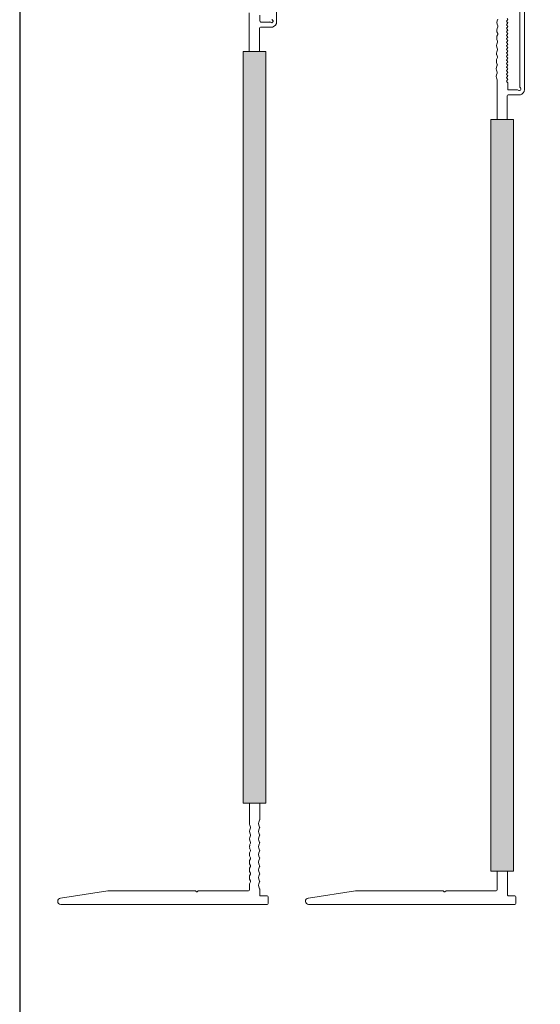
# Model space of a CAD drawing. Units: millimetres. Extents: x -1129 to 2779, y 1717 to 4375.
# Drawn here: x 1972 to 2126, y 2304 to 2594 of the extents above; entities that cross this region are included whole.
import ezdxf

# ---------------------------------------------------------------- set-up
doc = ezdxf.new("R2010")
doc.units = ezdxf.units.MM
doc.layers.add('90%', color=7, linetype='Continuous', transparency=0.9)
doc.layers.add('Hilfslayer', color=82, linetype='Continuous', lineweight=30, plot=False)
doc.layers.add('Schmale Volllinie', color=7, linetype='Continuous', lineweight=13)

# ---------------------------------------------------------------- blocks, each defined once
blk = doc.blocks.new('FOX-VT_300_L_11 Draufsicht')
at = {"layer": '90%'}
h = blk.add_hatch(color=256, dxfattribs=at)
h.dxf.hatch_style = 2
h.paths.add_polyline_path([(0, 6.67), (-221.54, 6.67), (-221.54, 0), (0, 0)])
at = {"layer": 'Schmale Volllinie'}
for p, q in [((-230.34, 9.84), (-269.44, 9.84)), ((-268.39, 8.54), (-231.09, 8.54)), ((-230.27, 7.71), (-230.27, 5.22)), ((-228.77, 7.71), (-228.79, 8.65)), ((-228.77, 5.09), (-228.77, 7.71)), ((0, 6.67), (-221.54, 6.67)), ((-221.54, 6.67), (-221.54, 0)), ((0, 0), (0, 6.67)), ((7.28, 5.14), (7.28, 7.04)), ((7.58, 7.34), (9.48, 7.34)), ((9.78, 7.04), (9.78, -53.73)), ((-232.31, 4.92), (-230.57, 4.92)), ((-228.47, 4.79), (-221.54, 4.79)), ((0, 4.84), (6.98, 4.84)), ((-251.14, 2.05), (-250.6, 1.82)), ((-249.68, 1.81), (-249.13, 2.02)), ((-248.87, 2.02), (-248.32, 1.79)), ((-247.41, 1.77), (-246.85, 1.99)), ((-246.6, 1.99), (-246.05, 1.75)), ((-245.13, 1.74), (-244.58, 1.96)), ((-244.33, 1.95), (-243.78, 1.72)), ((-242.86, 1.71), (-242.31, 1.93)), ((-242.06, 1.92), (-241.51, 1.69)), ((-240.59, 1.68), (-240.04, 1.89)), ((-239.78, 1.89), (-239.24, 1.66)), ((-238.32, 1.64), (-237.77, 1.86)), ((-237.51, 1.86), (-236.97, 1.63)), ((-236.05, 1.61), (-235.5, 1.83)), ((-235.24, 1.82), (-234.7, 1.59)), ((-233.78, 1.58), (-233.23, 1.8)), ((-221.54, 1.79), (-232.97, 1.79)), ((-221.54, 0), (0, 0)), ((0, 1.84), (5.48, 1.84)), ((5.78, -13.12), (5.78, 1.54)), ((5.78, -14.21), (5.78, -39.91)), ((5.99, -13.45), (5.87, -13.33)), ((5.87, -14), (5.99, -13.88)), ((7.91, -53.8), (5.78, -39.91))]:
    blk.add_line(p, q, dxfattribs=at)
for centre, radius, start, end in [((-230.52, 8.33), 0.467, 310.4005, 135.8585), ((-230.34, 8.24), 1.6, 15.0235, 90.0235), ((-231.09, 8.84), 0.3, 270.0235, 321.3413), ((-229.98, 7.79), 0.3, 143.7057, 195.0235), ((7.58, 7.04), 0.3, 90, 180), ((9.48, 7.04), 0.3, 360, 90), ((-251.02, 4.62), 0.3, 30, 150), ((-250.5, 4.92), 0.3, 210, 330), ((-249.98, 4.62), 0.3, 30, 150), ((-249.46, 4.92), 0.3, 210, 330), ((-248.94, 4.62), 0.3, 30, 150), ((-248.42, 4.92), 0.3, 210, 330), ((-247.9, 4.62), 0.3, 30, 150), ((-247.38, 4.92), 0.3, 210, 330), ((-246.86, 4.62), 0.3, 30, 150), ((-246.34, 4.92), 0.3, 210, 330), ((-245.82, 4.62), 0.3, 30, 150), ((-245.3, 4.92), 0.3, 210, 330), ((-244.79, 4.62), 0.3, 30, 150), ((-244.27, 4.92), 0.3, 210, 330), ((-243.75, 4.62), 0.3, 30, 150), ((-243.23, 4.92), 0.3, 210, 330), ((-242.71, 4.62), 0.3, 30, 150), ((-242.19, 4.92), 0.3, 210, 330), ((-241.67, 4.62), 0.3, 30, 150), ((-241.15, 4.92), 0.3, 210, 330), ((-240.63, 4.62), 0.3, 30, 150), ((-240.11, 4.92), 0.3, 210, 330), ((-239.59, 4.62), 0.3, 30, 150), ((-239.07, 4.92), 0.3, 210, 330), ((-238.55, 4.62), 0.3, 30, 150), ((-238.03, 4.92), 0.3, 210, 330), ((-237.51, 4.62), 0.3, 30, 150), ((-236.99, 4.92), 0.3, 210, 330), ((-236.47, 4.62), 0.3, 30, 150), ((-235.95, 4.92), 0.3, 210, 330), ((-235.43, 4.62), 0.3, 30, 150), ((-234.91, 4.92), 0.3, 210, 330), ((-234.39, 4.62), 0.3, 30, 150), ((-233.87, 4.92), 0.3, 210, 330), ((-233.35, 4.62), 0.3, 30, 150), ((-232.83, 4.92), 0.3, 210, 330), ((-232.31, 4.62), 0.3, 90, 150), ((-230.57, 5.22), 0.3, 270, 0), ((-228.47, 5.09), 0.3, 180, 270), ((6.98, 5.14), 0.3, 270, 0), ((-250.11, 3.55), 1.8, 254.3905, 283.9824), ((-249, 1.54), 0.5, 74.3906, 103.9823), ((-247.84, 3.52), 1.8, 254.3905, 283.9824), ((-246.73, 1.5), 0.5, 74.3906, 103.9823), ((-245.57, 3.49), 1.8, 254.3905, 283.9824), ((-244.46, 1.47), 0.5, 74.3906, 103.9823), ((-243.3, 3.46), 1.8, 254.3905, 283.9824), ((-242.19, 1.44), 0.5, 74.3906, 103.9823), ((-241.03, 3.42), 1.8, 254.3905, 283.9824), ((-239.92, 1.41), 0.5, 74.3906, 103.9823), ((-238.75, 3.39), 1.8, 254.3905, 283.9824), ((-237.65, 1.38), 0.5, 74.3906, 103.9823), ((-236.48, 3.36), 1.8, 254.3905, 283.9824), ((-235.38, 1.34), 0.5, 74.3906, 103.9823), ((-234.21, 3.33), 1.8, 254.3905, 283.9824), ((-233.1, 1.31), 0.5, 74.3906, 103.9823), ((5.48, 1.54), 0.3, 0, 90), ((6.08, -13.12), 0.3, 180, 225), ((6.08, -14.21), 0.3, 135, 180), ((5.78, -13.66), 0.3, 315, 45), ((5.93, -27.16), 0.15, 180, 184.5739), ((8.85, -53.73), 0.936, 184.5739, 0)]:
    blk.add_arc(centre, radius, start, end, dxfattribs=at)
blk = doc.blocks.new('FOX-VT_320_L_11 Draufsicht')
at = {"layer": '90%'}
h = blk.add_hatch(color=256, dxfattribs=at)
h.dxf.hatch_style = 2
h.paths.add_polyline_path([(-1.78, 6.67), (-223.32, 6.67), (-223.32, 0), (-1.78, 0)])
at = {"layer": 'Schmale Volllinie'}
for p, q in [((-232.12, 9.84), (-271.22, 9.84)), ((-232.05, 7.71), (-232.05, 5.22)), ((-230.55, 7.71), (-230.57, 8.65)), ((-230.55, 5.09), (-230.55, 7.71)), ((-1.78, 6.67), (-223.32, 6.67)), ((-223.32, 6.67), (-223.32, 0)), ((-1.78, 0), (-1.78, 6.67)), ((25.5, 5.14), (25.5, 7.04)), ((25.8, 7.34), (27.7, 7.34)), ((28, 7.04), (28, -53.73)), ((-234.1, 4.92), (-232.35, 4.92)), ((-230.25, 4.79), (-223.32, 4.79)), ((-1.78, 4.84), (3.07, 4.84)), ((3.2, 4.82), (3.75, 4.6)), ((4.67, 4.6), (5.22, 4.82)), ((5.47, 4.82), (6.02, 4.6)), ((6.94, 4.6), (7.49, 4.82)), ((7.74, 4.82), (8.29, 4.6)), ((9.21, 4.6), (9.76, 4.82)), ((10.02, 4.82), (10.56, 4.6)), ((11.48, 4.6), (12.03, 4.82)), ((12.29, 4.82), (12.84, 4.6)), ((13.76, 4.6), (14.3, 4.82)), ((14.56, 4.82), (15.11, 4.6)), ((16.03, 4.6), (16.58, 4.82)), ((16.83, 4.82), (17.38, 4.6)), ((18.3, 4.6), (18.85, 4.82)), ((19.1, 4.82), (19.65, 4.6)), ((20.57, 4.6), (21.12, 4.82)), ((21.37, 4.82), (21.92, 4.6)), ((22.84, 4.6), (23.39, 4.82)), ((23.52, 4.84), (25.2, 4.84)), ((-223.32, 1.79), (-234.75, 1.79)), ((-223.32, 0), (-1.78, 0)), ((-1.78, 1.84), (4.19, 1.84)), ((4.65, 1.9), (5.2, 2.12)), ((5.45, 2.12), (6, 1.9)), ((6.92, 1.9), (7.47, 2.12)), ((7.72, 2.12), (8.27, 1.9)), ((9.19, 1.9), (9.74, 2.12)), ((9.99, 2.12), (10.54, 1.89)), ((11.46, 1.89), (12.01, 2.12)), ((12.27, 2.12), (12.81, 1.89)), ((13.73, 1.89), (14.28, 2.12)), ((14.54, 2.12), (15.09, 1.89)), ((16.01, 1.89), (16.55, 2.12)), ((16.81, 2.12), (17.36, 1.89)), ((18.28, 1.89), (18.83, 2.12)), ((19.08, 2.12), (19.63, 1.89)), ((20.55, 1.89), (21.1, 2.12)), ((21.35, 2.12), (21.9, 1.89)), ((22.28, 1.84), (23.7, 1.84)), ((24, -13.12), (24, 1.54)), ((24, -39.91), (24, -14.21)), ((24.21, -13.45), (24.09, -13.33)), ((24.09, -14), (24.21, -13.88)), ((26.13, -53.8), (24, -39.91))]:
    blk.add_line(p, q, dxfattribs=at)
for centre, radius, start, end in [((-232.3, 8.33), 0.467, 310.4005, 135.8585), ((-232.12, 8.24), 1.6, 15.0235, 90.0235), ((-232.87, 8.84), 0.3, 270.0235, 321.3413), ((-231.76, 7.79), 0.3, 143.7057, 195.0235), ((25.8, 7.04), 0.3, 90, 180), ((27.7, 7.04), 0.3, 360, 90), ((-232.35, 5.22), 0.3, 270, 0), ((-230.25, 5.09), 0.3, 180, 270), ((3.07, 4.34), 0.5, 75.2041, 90.0121), ((4.21, 6.34), 1.8, 255.2041, 284.7959), ((5.35, 4.34), 0.5, 75.2041, 104.7959), ((6.48, 6.34), 1.8, 255.2041, 284.7959), ((7.62, 4.34), 0.5, 75.2041, 104.7959), ((8.75, 6.34), 1.8, 255.2041, 284.7959), ((9.89, 4.34), 0.5, 75.2041, 104.7959), ((11.02, 6.34), 1.8, 255.2041, 284.7959), ((12.16, 4.34), 0.5, 75.2041, 104.7959), ((13.3, 6.34), 1.8, 255.2041, 284.7959), ((14.43, 4.34), 0.5, 75.2041, 104.7959), ((15.57, 6.34), 1.8, 255.2041, 284.7959), ((16.7, 4.34), 0.5, 75.2041, 104.7959), ((17.84, 6.34), 1.8, 255.2041, 284.7959), ((18.97, 4.34), 0.5, 75.2041, 104.7959), ((20.11, 6.34), 1.8, 255.2041, 284.7959), ((21.25, 4.34), 0.5, 75.2041, 104.7959), ((22.38, 6.34), 1.8, 255.2041, 284.7959), ((23.52, 4.34), 0.5, 90, 104.7959), ((25.2, 5.14), 0.3, 270, 0), ((4.19, 3.64), 1.8, 269.9939, 284.7899), ((5.32, 1.64), 0.5, 75.1981, 104.7898), ((6.46, 3.64), 1.8, 255.198, 284.7899), ((7.6, 1.64), 0.5, 75.1981, 104.7898), ((8.73, 3.64), 1.8, 255.198, 284.7899), ((9.87, 1.64), 0.5, 75.1981, 104.7898), ((11, 3.64), 1.8, 255.198, 284.7899), ((12.14, 1.64), 0.5, 75.1981, 104.7898), ((13.27, 3.63), 1.8, 255.198, 284.7899), ((14.41, 1.63), 0.5, 75.1981, 104.7898), ((15.55, 3.63), 1.8, 255.198, 284.7899), ((16.68, 1.63), 0.5, 75.1981, 104.7898), ((17.82, 3.63), 1.8, 255.198, 284.7899), ((18.95, 1.63), 0.5, 75.1981, 104.7898), ((20.09, 3.63), 1.8, 255.198, 284.7899), ((21.22, 1.63), 0.5, 75.1981, 104.7898), ((22.36, 3.63), 1.8, 255.198, 267.3533), ((23.7, 1.54), 0.3, 0, 90), ((24.3, -13.12), 0.3, 180, 225), ((24.3, -14.21), 0.3, 135, 180), ((24, -13.66), 0.3, 315, 45), ((24.15, -27.16), 0.15, 180, 184.5739), ((27.07, -53.73), 0.936, 184.5739, 0)]:
    blk.add_arc(centre, radius, start, end, dxfattribs=at)

msp = doc.modelspace()

# ---------------------------------------------------------------- linework, layer by layer
at = {"layer": 'Hilfslayer'}
msp.add_lwpolyline([(1972.41, 2044.08), (2722.41, 2044.08), (2722.41, 4314.08), (1972.41, 4314.08)], close=True, dxfattribs=at)

# ---------------------------------------------------------------- block references
at = {"rotation": 270}
for name, p in [('FOX-VT_320_L_11 Draufsicht', (2038.26, 2361.06)), ('FOX-VT_300_L_11 Draufsicht', (2111.24, 2342.84))]:
    msp.add_blockref(name, p, dxfattribs=at)

doc.saveas('drawing.dxf')
